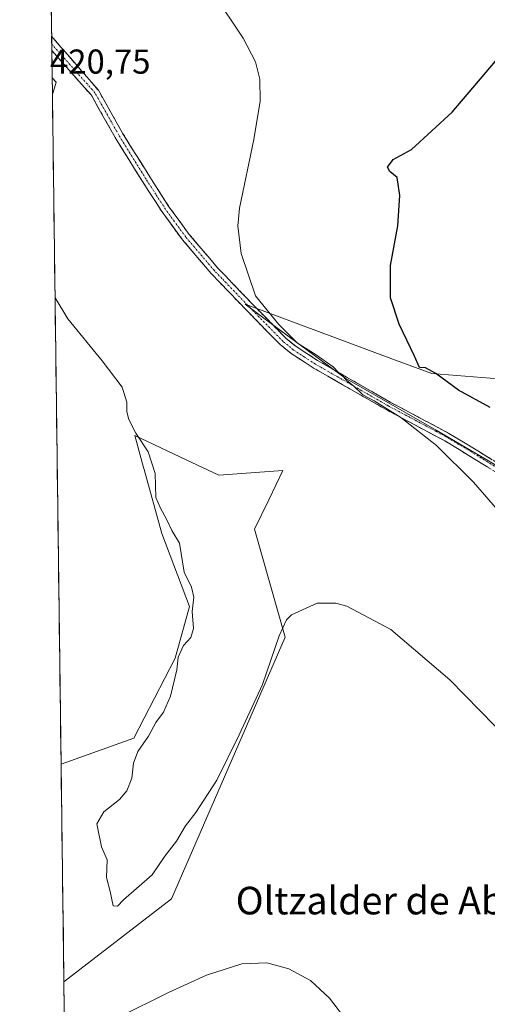
# Model space of a CAD drawing. Units: metres. Extents: x 590557 to 594023, y 4715143 to 4717502.
# Drawn here: x 590574 to 590710, y 4716465 to 4716751 of the extents above; entities that cross this region are included whole.
import ezdxf
from ezdxf.enums import TextEntityAlignment as Align

# ---------------------------------------------------------------- set-up
doc = ezdxf.new("R2010")
doc.units = ezdxf.units.M
doc.header["$MEASUREMENT"] = 0
doc.linetypes.add('TRAZO_Y_PUNTO', pattern=[1, 0.5, -0.25, 0, -0.25])
doc.linetypes.add('TRAZOSX2', pattern=[1.5, 1, -0.5])
for name, color, linetype, lineweight in [('Camino', 19, 'TRAZOSX2', 0), ('Camino Cxs', 19, 'Continuous', 0), ('Camino eje', 19, 'TRAZO_Y_PUNTO', 0), ('Cultivos herbáceos CxS', 92, 'Continuous', 0), ('Curva de nivel maestra', 36, 'Continuous', 30), ('Curva de nivel normal', 36, 'Continuous', 0), ('Matorral CxS', 135, 'Continuous', 0), ('Municipio CxS', 142, 'Continuous', 0), ('Rótulo de punto de cota en terreno', 19, 'Continuous', 0), ('Texto cartográfico', 19, 'Continuous', 0)]:
    doc.layers.add(name, color=color, linetype=linetype, lineweight=lineweight)
doc.styles.add('Arial', font='txt', dxfattribs={"height": 0.2})

# ---------------------------------------------------------------- blocks, each defined once
blk = doc.blocks.new('*U152')
at = {"layer": 'Cultivos herbáceos CxS', "color": 92, "linetype": 'Continuous', "lineweight": 0}
for points in [[(590596.5, 4715728.2, 387.08), (590586.81, 4716471.75, 411.51), (590618.03, 4716495.73, 412.23), (590651, 4716571.61, 414.52), (590642.08, 4716602.9, 416.49), (590646.19, 4716611.38, 416.7), (590650.34, 4716619.93, 417.24), (590631.78, 4716618.58, 417.11), (590622.27, 4716623.06, 416.29), (590607.36, 4716630.07, 415.07), (590608.91, 4716624.4, 414.74), (590609.89, 4716620.83, 414.73), (590610.05, 4716620.24, 414.74), (590615.16, 4716601.62, 414.31), (590623.26, 4716580.51, 415.48), (590619.07, 4716565.55, 415.44), (590607.04, 4716542.31, 415.18), (590585.99, 4716534.77, 412.45), (590573.98, 4717456.34, 423.14)], [(590724.94, 4716645.49, 428.99), (590693.48, 4716648, 424.3), (590681.86, 4716652.33, 423.67), (590639.36, 4716668.14, 419.63), (590645.19, 4716663.83, 419.8), (590668.31, 4716646.75, 419.97), (590694.74, 4716631.64, 420.49), (590731.24, 4716610.25, 422.07)]]:
    blk.add_polyline3d(points, dxfattribs=at)
blk = doc.blocks.new('*U168')
at = {"layer": 'Curva de nivel normal', "color": 36, "linetype": 'Continuous', "lineweight": 0}
blk.add_polyline3d([(590602.71, 4716461.43, 410), (590617.1, 4716468.61, 410), (590628.18, 4716473.66, 410), (590638.44, 4716476.89, 410), (590645.67, 4716477.21, 410), (590652.02, 4716475.49, 410), (590658.31, 4716472.11, 410), (590663.87, 4716467, 410), (590669.19, 4716459.99, 410)], dxfattribs=at)

msp = doc.modelspace()

# ---------------------------------------------------------------- linework, layer by layer
at = {"layer": 'Camino', "color": 19, "linetype": 'TRAZOSX2', "lineweight": 0}
for points in [[(590583.24, 4716745.78), (590583.27, 4716743.51)], [(590583.24, 4716745.78), (590583.24, 4716745.78), (590596.81, 4716730.12), (590603.82, 4716717.73), (590611.7, 4716705.02), (590617.27, 4716696.38), (590623.12, 4716688.37), (590631.36, 4716678.7), (590635.73, 4716674.15), (590641.71, 4716667.93), (590651.2, 4716658.26), (590654.15, 4716655.85), (590660.37, 4716651.83), (590681.43, 4716639.76), (590698.48, 4716630.69), (590723.57, 4716615.36)], [(590583.27, 4716743.51), (590583.29, 4716741.63)], [(590722.22, 4716613.26), (590697.24, 4716628.52), (590680.22, 4716637.57), (590659.07, 4716649.69), (590652.68, 4716653.83), (590649.52, 4716656.41), (590639.92, 4716666.19), (590629.51, 4716677.02), (590621.16, 4716686.82), (590615.21, 4716694.97), (590609.59, 4716703.68), (590601.67, 4716716.46), (590594.76, 4716728.67), (590583.29, 4716741.63)]]:
    msp.add_lwpolyline(points, dxfattribs=at)
at = {"layer": 'Camino Cxs', "color": 19, "linetype": 'Continuous', "lineweight": 0}
msp.add_polyline3d([(590709.73, 4716620.89, 420.78), (590705.57, 4716623.43, 420.71), (590701.4, 4716625.98, 420.44), (590697.24, 4716628.52, 420.31), (590692.99, 4716630.78, 420.2), (590688.73, 4716633.05, 420.02), (590684.48, 4716635.31, 419.88), (590680.22, 4716637.57, 419.89), (590675.99, 4716639.99, 419.79), (590671.76, 4716642.42, 419.77), (590667.53, 4716644.84, 419.66), (590663.3, 4716647.27, 419.64), (590659.07, 4716649.69, 419.49), (590655.88, 4716651.76, 419.38), (590652.68, 4716653.83, 419.18), (590649.52, 4716656.41, 419.23), (590646.32, 4716659.67, 419.26), (590643.12, 4716662.93, 419.35), (590639.92, 4716666.19, 419.32), (590637.32, 4716668.9, 419.32), (590634.72, 4716671.61, 419.23), (590632.11, 4716674.31, 419.21), (590629.51, 4716677.02, 419.07), (590626.73, 4716680.29, 419.03), (590623.94, 4716683.55, 418.85), (590621.16, 4716686.82, 418.89), (590619.18, 4716689.54, 418.84), (590617.19, 4716692.25, 418.88), (590615.21, 4716694.97, 418.88), (590613.34, 4716697.87, 418.91), (590611.46, 4716700.78, 418.93), (590609.59, 4716703.68, 418.86), (590607.61, 4716706.88, 418.85), (590605.63, 4716710.07, 418.82), (590603.65, 4716713.27, 418.77), (590601.67, 4716716.46, 418.72), (590599.37, 4716720.53, 418.63), (590597.06, 4716724.6, 418.56), (590594.76, 4716728.67, 418.46), (590591.89, 4716731.91, 418.38), (590589.03, 4716735.15, 418.57), (590586.16, 4716738.39, 418.05), (590583.29, 4716741.63, 418.08), (590583.24, 4716745.78, 417.69), (590583.24, 4716745.78, 417.69), (590585.95, 4716742.65, 417.86), (590588.67, 4716739.52, 417.99), (590591.38, 4716736.38, 418.18), (590594.1, 4716733.25, 418.31), (590596.81, 4716730.12, 418.39), (590599.15, 4716725.99, 418.53), (590601.48, 4716721.86, 418.6), (590603.82, 4716717.73, 418.7), (590606.45, 4716713.49, 418.75), (590609.07, 4716709.26, 418.88), (590611.7, 4716705.02, 418.94), (590613.56, 4716702.14, 419), (590615.41, 4716699.26, 419.05), (590617.27, 4716696.38, 419.1), (590620.2, 4716692.38, 419.14), (590623.12, 4716688.37, 419.31), (590625.87, 4716685.15, 419.32), (590628.61, 4716681.92, 419.36), (590631.36, 4716678.7, 419.51), (590633.55, 4716676.43, 419.48), (590635.73, 4716674.15, 419.6), (590638.72, 4716671.04, 419.64), (590641.71, 4716667.93, 419.76), (590644.87, 4716664.71, 419.75), (590648.04, 4716661.48, 419.75), (590651.2, 4716658.26, 419.68), (590654.15, 4716655.85, 419.95), (590657.26, 4716653.84, 419.86), (590660.37, 4716651.83, 419.83), (590664.58, 4716649.42, 420.01), (590668.79, 4716647, 420.1), (590673.01, 4716644.59, 420.21), (590677.22, 4716642.17, 420.12), (590681.43, 4716639.76, 420.24), (590685.69, 4716637.49, 420.21), (590689.96, 4716635.23, 420.36), (590694.22, 4716632.96, 420.5), (590698.48, 4716630.69, 420.67), (590702.66, 4716628.14, 420.85), (590706.84, 4716625.58, 421.06), (590711.03, 4716623.03, 421.18)], dxfattribs=at)
at = {"layer": 'Camino eje', "color": 19, "linetype": 'TRAZO_Y_PUNTO', "lineweight": 0}
msp.add_lwpolyline([(590722.9, 4716614.31), (590697.86, 4716629.61), (590680.83, 4716638.67), (590659.72, 4716650.76), (590656.61, 4716652.77), (590653.42, 4716654.84), (590650.36, 4716657.34), (590640.82, 4716667.06), (590632.62, 4716675.59), (590630.44, 4716677.86), (590622.14, 4716687.6), (590616.24, 4716695.68), (590613.43, 4716700.03), (590610.65, 4716704.35), (590602.75, 4716717.1), (590595.79, 4716729.4), (590590.05, 4716735.88), (590583.27, 4716743.51)], dxfattribs=at)
at = {"layer": 'Cultivos herbáceos CxS', "color": 92, "linetype": 'Continuous', "lineweight": 0}
for points in [[(590573.98, 4717456.34, 423.14), (590585.99, 4716534.77, 412.45)], [(590724.94, 4716645.49, 428.99), (590693.48, 4716648, 424.3), (590681.86, 4716652.33, 423.67), (590639.36, 4716668.14, 419.63), (590645.19, 4716663.83, 419.8), (590668.31, 4716646.75, 419.97), (590694.74, 4716631.64, 420.49), (590731.24, 4716610.25, 422.07)], [(590586.81, 4716471.75, 411.51), (590618.03, 4716495.73, 412.23), (590651, 4716571.61, 414.52), (590642.08, 4716602.9, 416.49), (590646.19, 4716611.38, 416.7), (590650.34, 4716619.93, 417.24), (590631.78, 4716618.58, 417.11), (590622.27, 4716623.06, 416.29), (590607.36, 4716630.07, 415.07), (590608.91, 4716624.4, 414.74), (590609.89, 4716620.83, 414.73), (590610.05, 4716620.24, 414.74), (590615.16, 4716601.62, 414.31), (590623.26, 4716580.51, 415.48), (590619.07, 4716565.55, 415.44), (590607.04, 4716542.31, 415.18), (590585.99, 4716534.77, 412.45)], [(590586.81, 4716471.75, 411.51), (590596.5, 4715728.2, 387.08)]]:
    msp.add_polyline3d(points, dxfattribs=at)
at = {"layer": 'Curva de nivel maestra', "color": 36, "linetype": 'Continuous', "lineweight": 30}
msp.add_polyline3d([(590710.41, 4716638.16, 425), (590701.19, 4716643.24, 425), (590694.7, 4716648.01, 425), (590691.68, 4716649.63, 425), (590689.94, 4716649.82, 425), (590688.51, 4716653.08, 425), (590684.06, 4716662.29, 425), (590681.56, 4716669.98, 425), (590681.52, 4716679.32, 425), (590683.6, 4716690.81, 425), (590684.26, 4716699.64, 425), (590683.41, 4716704.86, 425), (590681.29, 4716706.62, 425), (590680.68, 4716707.82, 425), (590682.27, 4716710.03, 425), (590687.59, 4716712.95, 425), (590699.41, 4716723.81, 425), (590715.21, 4716742.47, 425)], dxfattribs=at)
at = {"layer": 'Curva de nivel normal', "color": 36, "linetype": 'Continuous', "lineweight": 0}
for points in [[(590630.16, 4716758.18, 420), (590638.76, 4716745.21, 420), (590642.38, 4716738.41, 420), (590643.63, 4716733.38, 420), (590643.68, 4716727.01, 420), (590641.88, 4716715.85, 420), (590637.69, 4716695.99, 420), (590637.27, 4716690.86, 420), (590638.23, 4716682.8, 420), (590642.36, 4716670.53, 420), (590649.16, 4716662.26, 420), (590654.59, 4716656.78, 420), (590659.96, 4716653.41, 420), (590664.87, 4716649.98, 420), (590666.5, 4716648.27, 420), (590667.63, 4716647.38, 420), (590668.72, 4716646.15, 420), (590670.9, 4716644.34, 420), (590673.53, 4716641.88, 420), (590676.76, 4716640.12, 420), (590684.55, 4716635.24, 420), (590694.87, 4716627.2, 420), (590705.56, 4716616.54, 420), (590723.36, 4716596.04, 420)], [(590583.39, 4716733.74, 420), (590584.59, 4716732.52, 420), (590583.58, 4716729.22, 420), (590583.46, 4716729.04, 420)], [(590584.23, 4716669.93, 415), (590587.94, 4716663.88, 415), (590597.9, 4716651.67, 415), (590603.74, 4716644.07, 415), (590605.06, 4716639.75, 415), (590605.06, 4716636.9, 415), (590605.6, 4716634.72, 415), (590607.63, 4716630.74, 415), (590611.21, 4716625.32, 415), (590613.27, 4716619.03, 415), (590613.46, 4716612.08, 415), (590614.78, 4716609.05, 415), (590616.7, 4716605.62, 415), (590618.08, 4716602.5, 415), (590620.3, 4716598.87, 415), (590621.68, 4716590.46, 415), (590623.8, 4716586.06, 415), (590624.5, 4716583.22, 415), (590624, 4716579.09, 415), (590624.41, 4716574.14, 415), (590623.6, 4716571.49, 415), (590621.45, 4716569.16, 415), (590619.91, 4716565.82, 415), (590619.58, 4716562.16, 415), (590617.74, 4716554.53, 415), (590615.65, 4716549.92, 415), (590613.49, 4716546.9, 415), (590611.32, 4716542.91, 415), (590608.23, 4716538.52, 415), (590607, 4716535.12, 415), (590606.53, 4716530.79, 415), (590605.02, 4716527.06, 415), (590602.9, 4716524.59, 415), (590598.38, 4716520.97, 415), (590596.32, 4716517.53, 415), (590597.73, 4716510.86, 415), (590599.33, 4716507.09, 415), (590599.16, 4716501.96, 415), (590600.24, 4716497.88, 415), (590601.12, 4716493.74, 415), (590602.32, 4716493.65, 415), (590604.09, 4716495.5, 415), (590612.42, 4716502.77, 415), (590616.04, 4716508.12, 415), (590619.44, 4716512.46, 415), (590622.06, 4716516.96, 415), (590625.07, 4716520.83, 415), (590631.14, 4716530.12, 415), (590637.64, 4716543.3, 415), (590644.44, 4716557.9, 415), (590649.23, 4716572.04, 415), (590651.35, 4716576.65, 415), (590652.83, 4716578.04, 415), (590660.24, 4716581.44, 415), (590665.66, 4716581.5, 415), (590668.82, 4716580.61, 415), (590681.62, 4716573.84, 415), (590698.76, 4716559.29, 415), (590720.46, 4716537.02, 415)]]:
    msp.add_polyline3d(points, dxfattribs=at)
at = {"layer": 'Matorral CxS', "color": 135, "linetype": 'Continuous', "lineweight": 0}
for points in [[(590731.24, 4716610.25, 422.07), (590694.74, 4716631.64, 420.49), (590668.31, 4716646.75, 419.97), (590645.19, 4716663.83, 419.8), (590639.36, 4716668.14, 419.63), (590681.86, 4716652.33, 423.67), (590693.48, 4716648, 424.3), (590724.94, 4716645.49, 428.99)], [(590724.94, 4716645.49, 428.99), (590693.48, 4716648, 424.3), (590681.86, 4716652.33, 423.67), (590639.36, 4716668.14, 419.63), (590645.19, 4716663.83, 419.8), (590668.31, 4716646.75, 419.97), (590694.74, 4716631.64, 420.49), (590731.24, 4716610.25, 422.07)], [(590586.81, 4716471.75, 411.51), (590618.03, 4716495.73, 412.23), (590651, 4716571.61, 414.52), (590642.08, 4716602.9, 416.49), (590646.19, 4716611.38, 416.7), (590650.34, 4716619.93, 417.24), (590631.78, 4716618.58, 417.11), (590622.27, 4716623.06, 416.29), (590607.36, 4716630.07, 415.07), (590608.91, 4716624.4, 414.74), (590609.89, 4716620.83, 414.73), (590610.05, 4716620.24, 414.74), (590615.16, 4716601.62, 414.31), (590623.26, 4716580.51, 415.48), (590619.07, 4716565.55, 415.44), (590607.04, 4716542.31, 415.18), (590585.99, 4716534.77, 412.45)], [(590585.99, 4716534.77, 412.45), (590586.81, 4716471.75, 411.51)]]:
    msp.add_polyline3d(points, dxfattribs=at)
msp.add_polyline3d([(590586.81, 4716471.75, 411.51), (590585.99, 4716534.77, 412.45), (590607.04, 4716542.31, 415.18), (590619.07, 4716565.55, 415.44), (590623.26, 4716580.51, 415.48), (590615.16, 4716601.62, 414.31), (590610.05, 4716620.24, 414.74), (590609.89, 4716620.83, 414.73), (590608.91, 4716624.4, 414.74), (590607.36, 4716630.07, 415.07), (590622.27, 4716623.06, 416.29), (590631.78, 4716618.58, 417.11), (590650.34, 4716619.93, 417.24), (590646.19, 4716611.38, 416.7), (590642.08, 4716602.9, 416.49), (590651, 4716571.61, 414.52), (590618.03, 4716495.73, 412.23), (590586.81, 4716471.75, 411.51)], close=True, dxfattribs=at)
at = {"layer": 'Municipio CxS', "color": 142, "linetype": 'Continuous', "lineweight": 0}
msp.add_polyline3d([(590586.9, 4716465.07, 411.07), (590586.83, 4716470.06, 411.72), (590586.77, 4716475.05, 412.74), (590586.7, 4716480.03, 413.52), (590586.64, 4716485.02, 413.68), (590586.57, 4716490.01, 413.45), (590586.51, 4716495, 413.6), (590586.44, 4716499.98, 413.91), (590586.38, 4716504.97, 414.43), (590586.31, 4716509.96, 415.1), (590586.25, 4716514.95, 414.6), (590586.18, 4716519.93, 413.98), (590586.12, 4716524.92, 413.19), (590586.05, 4716529.91, 412.29), (590585.99, 4716534.9, 411.44), (590585.92, 4716539.88, 411.21), (590585.86, 4716544.87, 411.08), (590585.79, 4716549.86, 410.89), (590585.73, 4716554.85, 410.77), (590585.66, 4716559.83, 410.65), (590585.6, 4716564.82, 410.61), (590585.53, 4716569.81, 410.61), (590585.47, 4716574.8, 410.65), (590585.4, 4716579.78, 410.68), (590585.34, 4716584.77, 410.71), (590585.27, 4716589.76, 410.8), (590585.21, 4716594.75, 410.91), (590585.14, 4716599.73, 411.06), (590585.08, 4716604.72, 411.21), (590585.01, 4716609.71, 411.38), (590584.95, 4716614.7, 411.5), (590584.88, 4716619.69, 411.61), (590584.82, 4716624.67, 411.75), (590584.75, 4716629.66, 411.93), (590584.69, 4716634.65, 412.2), (590584.62, 4716639.64, 412.57), (590584.56, 4716644.62, 412.97), (590584.49, 4716649.61, 413.29), (590584.43, 4716654.6, 413.71), (590584.36, 4716659.59, 414.11), (590584.3, 4716664.57, 414.52), (590584.23, 4716669.56, 414.9), (590584.17, 4716674.55, 415.25), (590584.1, 4716679.54, 415.54), (590584.04, 4716684.52, 415.75), (590583.97, 4716689.51, 415.98), (590583.91, 4716694.5, 416.22), (590583.84, 4716699.49, 416.63), (590583.78, 4716704.47, 417.19), (590583.71, 4716709.46, 417.73), (590583.65, 4716714.45, 418.26), (590583.58, 4716719.44, 418.7), (590583.52, 4716724.42, 419.29), (590583.45, 4716729.41, 419.79), (590583.39, 4716734.4, 419.84), (590583.32, 4716739.39, 418.53), (590583.26, 4716744.37, 417.69), (590583.19, 4716749.36, 417.69), (590583.13, 4716754.35, 417.69)], dxfattribs=at)

# ---------------------------------------------------------------- block references
at = {"layer": 'Cultivos herbáceos CxS', "color": 92, "linetype": 'Continuous', "lineweight": 0}
msp.add_blockref('*U152', (0, 0), dxfattribs=at)
at = {"layer": 'Curva de nivel normal', "color": 36, "linetype": 'Continuous', "lineweight": 0}
msp.add_blockref('*U168', (0, 0), dxfattribs=at)

# ---------------------------------------------------------------- texts
at = {"layer": 'Rótulo de punto de cota en terreno', "color": 19, "linetype": 'Continuous', "lineweight": 0, "style": 'Arial'}
msp.add_text('420,75', height=7, dxfattribs=at).set_placement((590582.76, 4716732.76), align=Align.BOTTOM_LEFT)
at = {"layer": 'Texto cartográfico', "color": 19, "linetype": 'Continuous', "lineweight": 0, "style": 'Arial'}
msp.add_text('Oltzalder de Abajo', height=8, dxfattribs=at).set_placement((590683.44, 4716495.26), align=Align.MIDDLE_CENTER)

doc.saveas('drawing.dxf')
